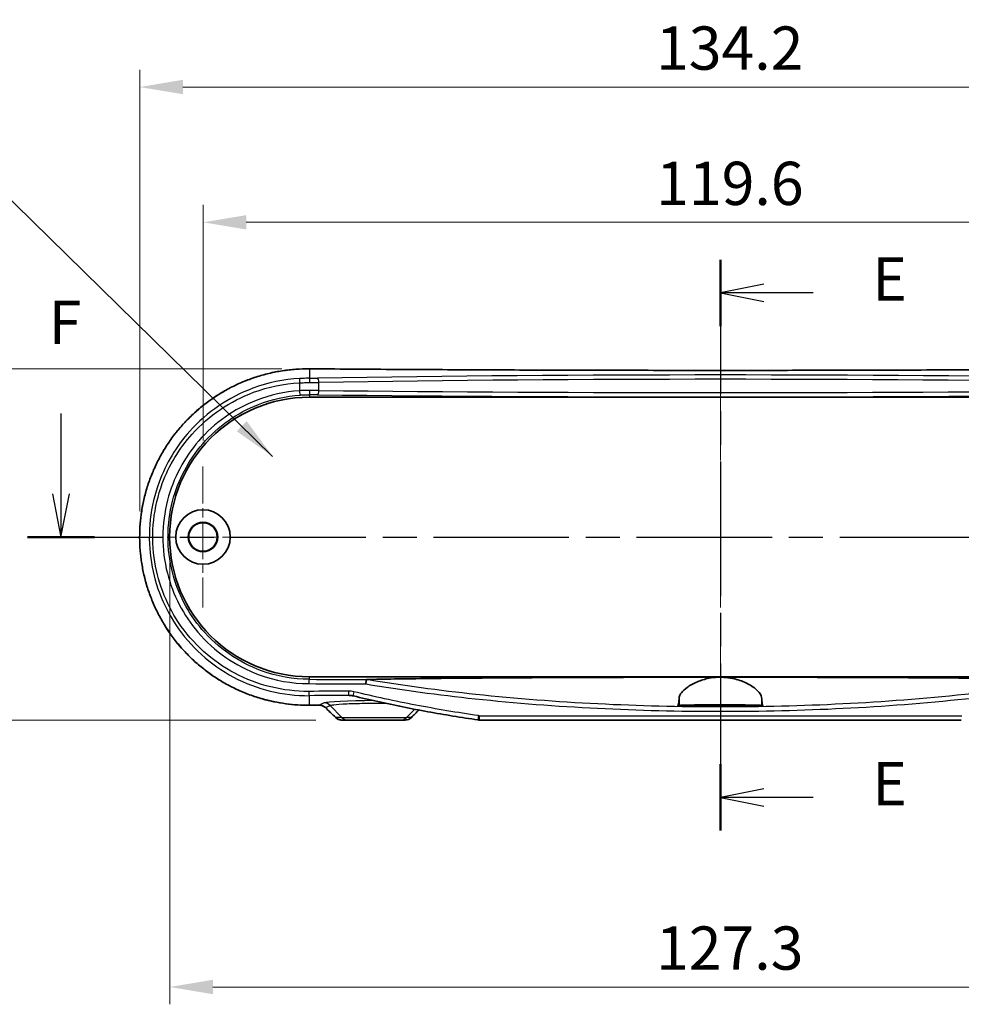
# Model space of a CAD drawing. Units: millimetres. Extents: x 0 to 3744, y 0 to 843.
# Drawn here: x 3094 to 3203, y 249 to 363 of the extents above; entities that cross this region are included whole.
import ezdxf

# ---------------------------------------------------------------- set-up
doc = ezdxf.new("R2010")
doc.units = ezdxf.units.MM
doc.header["$LTSCALE"] = 2
doc.linetypes.add('CHAIN', pattern=[0.3543, 0.2362, -0.0295, 0.0591, -0.0295])
doc.layers.get('Defpoints').update_dxf_attribs({"lineweight": 25})
for name, color, linetype, lineweight in [('Center Mark (ISO)', 131, 'Continuous', 18), ('Centerline (ISO)', 131, 'Continuous', 18), ('Dimension (ISO)', 7, 'Continuous', 18), ('Section Line (ISO)', 7, 'CHAIN', 25), ('Symbol (ISO)', 7, 'Continuous', 18), ('Visible (ISO)', 7, 'Continuous', 35), ('Visible Narrow (ISO)', 7, 'Continuous', 25)]:
    doc.layers.add(name, color=color, linetype=linetype, lineweight=lineweight)
doc.styles.add('Note Text (TK)', font='txt')
doc.dimstyles.new('Default - Method 1b (TK)', dxfattribs={"dimscale": 2, "dimtxt": 2.5, "dimasz": 2.5, "dimexe": 1, "dimexo": 1.5, "dimgap": 1, "dimtad": 1, "dimtoh": 1, "dimrnd": 1e-08, "dimdsep": 46, "dimtxsty": 'Note Text (TK)', "dimcen": 0.09, "dimdle": 5, "dimclrd": 100, "dimclre": 100, "dimclrt": 7, "dimadec": 1, "dimazin": 1, "dimtfac": 1, "dimtmove": 0, "dimatfit": 3, "dimfxl": 1, "dimtolj": 1, "dimlwd": -1, "dimlwe": -1, "dimarcsym": 0})
doc.dimstyles.new('Default - Method 1b (TK)$7', dxfattribs={"dimscale": 2, "dimtxt": 2.5, "dimasz": 2.5, "dimexe": 1, "dimexo": 1.5, "dimgap": 1, "dimtad": 1, "dimtoh": 1, "dimrnd": 1e-08, "dimdsep": 46, "dimtxsty": 'Note Text (TK)', "dimcen": 0.09, "dimdle": 5, "dimclrd": 100, "dimclre": 100, "dimclrt": 7, "dimadec": 1, "dimazin": 1, "dimtfac": 1, "dimtmove": 0, "dimatfit": 3, "dimfxl": 1, "dimtolj": 1, "dimlwd": -1, "dimlwe": -1, "dimarcsym": 0})

# ---------------------------------------------------------------- blocks, each defined once
blk = doc.blocks.new('2dTransSection4')
at = {"layer": 'Section Line (ISO)', "linetype": 'CHAIN', "ltscale": 16.457977}
blk.add_line((120.938, 175.457), (120.938, 142.471), dxfattribs=at)
at = {"layer": 'Section Line (ISO)', "linetype": 'Continuous', "lineweight": 50}
for p, q in [((120.938, 175.457), (120.938, 171.626)), ((120.938, 146.302), (120.938, 142.471))]:
    blk.add_line(p, q, dxfattribs=at)
at = {"layer": 'Section Line (ISO)', "linetype": 'Continuous'}
for p, q in [((123.438, 174.041), (120.938, 173.541)), ((123.438, 173.541), (120.938, 173.541)), ((120.938, 173.541), (123.438, 173.041)), ((126.292, 173.541), (123.438, 173.541)), ((123.438, 144.886), (120.938, 144.386)), ((123.438, 144.386), (120.938, 144.386)), ((120.938, 144.386), (123.438, 143.886)), ((126.292, 144.386), (123.438, 144.386))]:
    blk.add_line(p, q, dxfattribs=at)
at = {"layer": 'Section Line (ISO)', "char_height": 2.5, "attachment_point": 7, "style": 'Note Text (TK)'}
for insert in [(129.71, 172.313), (129.71, 143.158)]:
    blk.add_mtext('E', dxfattribs=dict(at, insert=insert))
blk = doc.blocks.new('2dTransSection5')
at = {"layer": 'Section Line (ISO)', "linetype": 'Continuous'}
for p, q in [((82.833, 166.577), (82.833, 161.936)), ((159.093, 166.09), (159.093, 161.936)), ((82.333, 161.936), (82.833, 159.436)), ((82.833, 161.936), (82.833, 159.436)), ((82.833, 159.436), (83.333, 161.936)), ((158.593, 161.936), (159.093, 159.436)), ((159.093, 161.936), (159.093, 159.436)), ((159.093, 159.436), (159.593, 161.936))]:
    blk.add_line(p, q, dxfattribs=at)
at = {"layer": 'Section Line (ISO)', "linetype": 'CHAIN', "ltscale": 16.557156}
blk.add_line((80.9, 159.436), (161.026, 159.436), dxfattribs=at)
at = {"layer": 'Section Line (ISO)', "linetype": 'Continuous', "lineweight": 50}
for p, q in [((80.9, 159.436), (84.766, 159.436)), ((157.16, 159.436), (161.026, 159.436))]:
    blk.add_line(p, q, dxfattribs=at)
at = {"layer": 'Section Line (ISO)', "char_height": 2.5, "attachment_point": 7, "style": 'Note Text (TK)'}
for insert in [(82.122, 169.811), (158.383, 169.303)]:
    blk.add_mtext('F', dxfattribs=dict(at, insert=insert))
blk = doc.blocks.new('*D120')
at = {"layer": 'Defpoints', "color": 0}
for p in [(3235.18, 339.24), (3115.58, 311.02), (3235.18, 311.02)]:
    blk.add_point(p, dxfattribs=at)
at = {"layer": 'Dimension (ISO)', "color": 100}
for p, q in [((3115.58, 314.02), (3115.58, 341.24)), ((3235.18, 314.02), (3235.18, 341.24)), ((3120.58, 339.24), (3230.18, 339.24))]:
    blk.add_line(p, q, dxfattribs=at)
for points in [[(3120.58, 340.07), (3120.58, 338.41), (3115.58, 339.24)], [(3230.18, 340.07), (3230.18, 338.41), (3235.18, 339.24)]]:
    blk.add_solid(points, dxfattribs=at)
at = {"layer": 'Dimension (ISO)', "color": 7, "insert": (3167.95, 343.74), "char_height": 5, "attachment_point": 4, "style": 'Note Text (TK)'}
blk.add_mtext('\\A1;119.6', dxfattribs=at)
blk = doc.blocks.new('*D121')
at = {"layer": 'Defpoints', "color": 0}
for p in [(3242.49, 354.87), (3108.26, 302.87), (3242.49, 302.87)]:
    blk.add_point(p, dxfattribs=at)
at = {"layer": 'Dimension (ISO)', "color": 100}
for p, q in [((3108.26, 305.87), (3108.26, 356.87)), ((3242.49, 305.87), (3242.49, 356.87)), ((3113.26, 354.87), (3237.49, 354.87))]:
    blk.add_line(p, q, dxfattribs=at)
for points in [[(3113.26, 355.71), (3113.26, 354.04), (3108.26, 354.87)], [(3237.49, 355.71), (3237.49, 354.04), (3242.49, 354.87)]]:
    blk.add_solid(points, dxfattribs=at)
at = {"layer": 'Dimension (ISO)', "color": 7, "insert": (3167.93, 359.37), "char_height": 5, "attachment_point": 4, "style": 'Note Text (TK)'}
blk.add_mtext('\\A1;134.2', dxfattribs=at)
blk = doc.blocks.new('*D122')
at = {"layer": 'Defpoints', "color": 0}
for p in [(3127.7, 322.31), (3089.7, 281.72), (3131.63, 281.72)]:
    blk.add_point(p, dxfattribs=at)
at = {"layer": 'Dimension (ISO)', "color": 100}
for p, q in [((3124.7, 322.31), (3087.7, 322.31)), ((3089.7, 317.31), (3089.7, 286.72)), ((3128.63, 281.72), (3087.7, 281.72))]:
    blk.add_line(p, q, dxfattribs=at)
for points in [[(3088.86, 317.31), (3090.53, 317.31), (3089.7, 322.31)], [(3088.86, 286.72), (3090.53, 286.72), (3089.7, 281.72)]]:
    blk.add_solid(points, dxfattribs=at)
at = {"layer": 'Dimension (ISO)', "color": 7, "insert": (3085.2, 296.15), "char_height": 5, "attachment_point": 4, "rotation": 90, "style": 'Note Text (TK)'}
blk.add_mtext('\\A1;40.6', dxfattribs=at)
blk = doc.blocks.new('*D123')
at = {"layer": 'Defpoints', "color": 0}
for p in [(3111.73, 302.87), (3239.03, 302.87), (3239.03, 250.87)]:
    blk.add_point(p, dxfattribs=at)
at = {"layer": 'Dimension (ISO)', "color": 100}
for p, q in [((3111.73, 299.87), (3111.73, 248.87)), ((3239.03, 299.87), (3239.03, 248.87)), ((3116.73, 250.87), (3234.03, 250.87))]:
    blk.add_line(p, q, dxfattribs=at)
for points in [[(3116.73, 251.71), (3116.73, 250.04), (3111.73, 250.87)], [(3234.03, 251.71), (3234.03, 250.04), (3239.03, 250.87)]]:
    blk.add_solid(points, dxfattribs=at)
at = {"layer": 'Dimension (ISO)', "color": 7, "insert": (3167.93, 255.37), "char_height": 5, "attachment_point": 4, "style": 'Note Text (TK)'}
blk.add_mtext('\\A1;127.3', dxfattribs=at)

msp = doc.modelspace()

# ---------------------------------------------------------------- linework, layer by layer
at = {"layer": 'Center Mark (ISO)', "linetype": 'CHAIN', "ltscale": 9.05624}
for p, q in [((3115.575, 311.0224), (3115.575, 294.7224)), ((3123.725, 302.8724), (3107.425, 302.8724))]:
    msp.add_line(p, q, dxfattribs=at)
at = {"layer": 'Centerline (ISO)', "linetype": 'CHAIN', "ltscale": 23.990969}
msp.add_line((3175.375, 327.3109), (3175.375, 276.7224), dxfattribs=at)
at = {"layer": 'Visible (ISO)'}
for p, q in [((3127.875, 319.0224), (3222.875, 319.0224)), ((3222.875, 286.7224), (3127.875, 286.7224)), ((3180.2912, 283.3224), (3170.4588, 283.3224)), ((3131.6338, 281.7224), (3132.3361, 281.7224)), ((3138.4139, 281.7224), (3132.3361, 281.7224)), ((3138.4139, 281.7224), (3138.9563, 281.7224)), ((3203.2158, 281.7224), (3147.5342, 281.7224))]:
    msp.add_line(p, q, dxfattribs=at)
for radius in [3.15, 1.6993, 1.65]:
    msp.add_circle((3115.575, 302.8724), radius, dxfattribs=at)
msp.add_arc((3127.875, 302.8724), 16.15, 90, 270, dxfattribs=at)
for centre, major_axis, ratio, start_param, end_param in [((3175.3775, 266.5767), (325.6071, 0), 0.05233136, 1.71372681, 1.71719589), ((3121.5856, 187.2125), (-432.0857, 425.5212), 0.12277424, 4.81126643, 4.81401637), ((3232.013, 261.3177), (463.0747, 456.0396), 0.1227762, 1.64788691, 1.6497729), ((3138.9562, 282.7216), (-0.0063, -0.9992), 0.99844168, 0.00638165, 0.7930595), ((3147.5339, 282.8435), (0.0515, -1.1199), 0.99885783, 6.09160269, 6.23744746)]:
    msp.add_ellipse(centre, major_axis=major_axis, ratio=ratio, start_param=start_param, end_param=end_param, dxfattribs=at)
for points, knots in [([(3127.8789, 322.3109), (3127.3545, 322.3149), (3126.8301, 322.2978), (3125.7838, 322.2214), (3125.2618, 322.162), (3124.2238, 322.0012), (3123.7078, 321.8997), (3122.6853, 321.6554), (3122.1789, 321.5125), (3121.1791, 321.1862), (3120.6858, 321.0028), (3119.7156, 320.5967), (3119.2389, 320.3741), (3118.3052, 319.8911), (3117.8484, 319.6309), (3116.9579, 319.0747), (3116.5242, 318.7788), (3115.683, 318.1537), (3115.2754, 317.8245), (3114.4891, 317.1351), (3114.1103, 316.7751), (3113.3841, 316.0268), (3113.0364, 315.6387), (3112.3746, 314.8371), (3112.0602, 314.4238), (3111.4667, 313.5748), (3111.1874, 313.1392), (3110.6654, 312.2489), (3110.4225, 311.7942), (3109.9745, 310.8686), (3109.7692, 310.3978), (3109.3971, 309.4429), (3109.2303, 308.9589), (3108.9357, 307.9808), (3108.8079, 307.4866), (3108.5919, 306.491), (3108.5035, 305.9895), (3108.3667, 304.9822), (3108.318, 304.4763), (3108.2607, 303.4627), (3108.2519, 302.9551), (3108.2741, 301.9409), (3108.305, 301.4343), (3108.4066, 300.4248), (3108.4772, 299.9219), (3108.6577, 298.9227), (3108.7676, 298.4263), (3109.0263, 297.4427), (3109.1752, 296.9556), (3109.5111, 295.9932), (3109.6983, 295.518), (3110.1101, 294.5825), (3110.3349, 294.1221), (3110.8209, 293.2191), (3111.0823, 292.7765), (3111.6402, 291.9118), (3111.9369, 291.4899), (3112.564, 290.6693), (3112.8946, 290.2708), (3113.5876, 289.5), (3113.9503, 289.1279), (3114.7053, 288.4126), (3115.0979, 288.0695), (3115.9104, 287.4151), (3116.3305, 287.1038), (3117.1953, 286.5152), (3117.6402, 286.238), (3118.5516, 285.7199), (3119.0183, 285.4791), (3119.9702, 285.0355), (3120.4554, 284.8328), (3121.4411, 284.4672), (3121.9415, 284.3043), (3123.3292, 283.9139), (3124.2284, 283.7281), (3126.0446, 283.4845), (3126.9617, 283.4268), (3127.8789, 283.4338)], [0, 0, 0, 0, 0.15493977, 0.15493977, 0.31016854, 0.31016854, 0.46561911, 0.46561911, 0.62121275, 0.62121275, 0.77685358, 0.77685358, 0.93242298, 0.93242298, 1.08778925, 1.08778925, 1.24283044, 1.24283044, 1.3974348, 1.3974348, 1.55149858, 1.55149858, 1.70492462, 1.70492462, 1.85763759, 1.85763759, 2.00960329, 2.00960329, 2.1608232, 2.1608232, 2.31132673, 2.31132673, 2.46116518, 2.46116518, 2.61042146, 2.61042146, 2.75921156, 2.75921156, 2.90766894, 2.90766894, 3.05593642, 3.05593642, 3.20417015, 3.20417015, 3.35252429, 3.35252429, 3.50114878, 3.50114878, 3.65018451, 3.65018451, 3.79974609, 3.79974609, 3.94992745, 3.94992745, 4.1008041, 4.1008041, 4.25242427, 4.25242427, 4.40479911, 4.40479911, 4.5578964, 4.5578964, 4.711659, 4.711659, 4.86601329, 4.86601329, 5.02086569, 5.02086569, 5.17609955, 5.17609955, 5.33158685, 5.33158685, 5.48720685, 5.48720685, 5.75819953, 5.75819953, 6.02919221, 6.02919221, 6.02919221, 6.02919221]), ([(3222.8711, 322.3109), (3219.7273, 322.2866), (3216.5767, 322.2648), (3210.2647, 322.2259), (3207.1033, 322.2089), (3200.7723, 322.1797), (3197.6027, 322.1676), (3191.2582, 322.1481), (3188.0832, 322.1408), (3181.7304, 322.1311), (3178.5527, 322.1286), (3172.1973, 322.1286), (3169.0196, 322.1311), (3162.6668, 322.1408), (3159.4918, 322.1481), (3153.1473, 322.1676), (3149.9777, 322.1797), (3143.6467, 322.2089), (3140.4853, 322.2259), (3134.1733, 322.2648), (3131.0227, 322.2866), (3127.8789, 322.3109)], [-0.146189854, -0.146189854, -0.146189854, -0.146189854, -0.116951883, -0.116951883, -0.087713912, -0.087713912, -0.058475942, -0.058475942, -0.029237971, -0.029237971, 0, 0, 0.029237971, 0.029237971, 0.058475942, 0.058475942, 0.087713912, 0.087713912, 0.116951883, 0.116951883, 0.146189854, 0.146189854, 0.146189854, 0.146189854]), ([(3134.3963, 285.8968), (3134.3964, 285.8978), (3134.3965, 285.8989), (3134.401, 285.9518), (3134.4064, 286.0033), (3134.4188, 286.1019), (3134.4257, 286.1484), (3134.4423, 286.243), (3134.4522, 286.2876), (3134.4718, 286.356), (3134.4815, 286.379), (3134.4905, 286.3897)], [-0.0003175255, -0.0003175255, -0.0003175255, -0.0003175255, 0, 0, 0.0156185279, 0.0156185279, 0.0312286479, 0.0312286479, 0.0507635111, 0.0507635111, 0.0702471983, 0.0702471983, 0.0702471983, 0.0702471983]), ([(3134.4905, 286.3897), (3134.4905, 286.3898), (3134.4906, 286.3899), (3134.4922, 286.3916), (3134.4958, 286.3929), (3134.5077, 286.3952), (3134.5169, 286.3959), (3134.5269, 286.3962)], [0.3790724765, 0.3790724765, 0.3790724765, 0.3790724765, 0.3792666213, 0.3792666213, 0.3844711816, 0.3844711816, 0.3912971484, 0.3912971484, 0.3912971484, 0.3912971484]), ([(3134.5269, 286.3962), (3134.7821, 286.4043), (3135.0628, 286.412), (3136.2486, 286.4417), (3137.47, 286.4634), (3141.3141, 286.5218), (3144.8457, 286.5553), (3152.0661, 286.6102), (3156.7819, 286.6339), (3166.2659, 286.6641), (3171.0343, 286.6705), (3175.375, 286.6705)], [0.27648144, 0.27648144, 0.27648144, 0.27648144, 0.37154429, 0.37154429, 0.71436031, 0.71436031, 1.62919815, 1.62919815, 2.93139791, 2.93139791, 4.23359766, 4.23359766, 4.23359766, 4.23359766]), ([(3170.6279, 284.3492), (3170.6441, 284.5137), (3170.7284, 284.6942), (3171.0269, 285.0814), (3171.247, 285.2884), (3171.8487, 285.7243), (3172.2508, 285.9521), (3173.1225, 286.3122), (3173.5732, 286.452), (3174.3817, 286.6072), (3174.7157, 286.6476), (3175.1625, 286.6681), (3175.2688, 286.6705), (3175.375, 286.6705)], [-1.546503982, -1.546503982, -1.546503982, -1.546503982, -1.398262232, -1.398262232, -1.242761714, -1.242761714, -1.063018036, -1.063018036, -0.908191717, -0.908191717, -0.805282458, -0.805282458, -0.773175701, -0.773175701, -0.773175701, -0.773175701]), ([(3175.375, 286.6705), (3175.5757, 286.6705), (3175.776, 286.6618), (3176.3447, 286.6127), (3176.703, 286.5519), (3177.5785, 286.3366), (3178.061, 286.1513), (3178.9865, 285.6845), (3179.3941, 285.3921), (3179.9449, 284.8391), (3180.0995, 284.5784), (3180.1221, 284.3492)], [-0.773175701, -0.773175701, -0.773175701, -0.773175701, -0.712514209, -0.712514209, -0.599866876, -0.599866876, -0.423494728, -0.423494728, -0.206375868, -0.206375868, 0, 0, 0, 0]), ([(3175.375, 286.6705), (3179.7157, 286.6705), (3184.4841, 286.6641), (3193.9681, 286.6339), (3198.6839, 286.6102), (3205.9043, 286.5553), (3209.4359, 286.5218), (3213.28, 286.4634), (3214.5014, 286.4417), (3215.6872, 286.412), (3215.9679, 286.4043), (3216.2231, 286.3962)], [4.23359766, 4.23359766, 4.23359766, 4.23359766, 5.53579742, 5.53579742, 6.83799717, 6.83799717, 7.75283501, 7.75283501, 8.09565104, 8.09565104, 8.19071388, 8.19071388, 8.19071388, 8.19071388]), ([(3132.9428, 284.5107), (3132.9181, 284.5166), (3132.8933, 284.5222), (3132.8435, 284.5323), (3132.8185, 284.5369), (3132.7684, 284.5451), (3132.7433, 284.5488), (3132.6931, 284.5551), (3132.6679, 284.5578), (3132.6176, 284.5622), (3132.5924, 284.564), (3132.5672, 284.5652)], [0, 0, 0, 0, 0.0095628448, 0.0095628448, 0.0191256897, 0.0191256897, 0.0286885345, 0.0286885345, 0.0382513794, 0.0382513794, 0.0478142242, 0.0478142242, 0.0478142242, 0.0478142242]), ([(3147.3714, 281.7342), (3146.4002, 281.877), (3145.4305, 282.0278), (3143.4944, 282.3459), (3142.5281, 282.5132), (3140.5993, 282.8648), (3139.6368, 283.0492), (3137.7162, 283.4355), (3136.758, 283.6375), (3134.8466, 284.0599), (3133.8933, 284.2804), (3132.9428, 284.5107)], [0, 0, 0, 0, 0.29473782, 0.29473782, 0.58947564, 0.58947564, 0.88421346, 0.88421346, 1.17895128, 1.17895128, 1.47368909, 1.47368909, 1.47368909, 1.47368909]), ([(3128.9966, 283.4424), (3129.0505, 283.4428), (3129.1043, 283.4391), (3129.2106, 283.4238), (3129.263, 283.4121), (3129.3653, 283.3809), (3129.4151, 283.3615), (3129.5109, 283.3152), (3129.5569, 283.2884), (3129.6439, 283.228), (3129.6849, 283.1945), (3129.7229, 283.158)], [0, 0, 0, 0, 0.02391784, 0.02391784, 0.04783568, 0.04783568, 0.07175352, 0.07175352, 0.09567136, 0.09567136, 0.1195892, 0.1195892, 0.1195892, 0.1195892]), ([(3170.4588, 283.3224), (3170.4842, 283.3793), (3170.5103, 283.4808), (3170.5676, 283.8067), (3170.5988, 284.0546), (3170.6279, 284.3492)], [2.951603022, 2.951603022, 2.951603022, 2.951603022, 3.158532089, 3.158532089, 3.412695724, 3.412695724, 3.412695724, 3.412695724]), ([(3170.6279, 283.4063), (3170.6372, 283.4109), (3170.6692, 283.4155), (3170.8171, 283.4274), (3170.9759, 283.4345), (3171.4945, 283.4498), (3171.9014, 283.4573), (3172.8482, 283.4688), (3173.3685, 283.4729), (3174.4835, 283.4782), (3175.0683, 283.4793), (3176.2779, 283.4783), (3176.8906, 283.4759), (3178.0186, 283.4678), (3178.5227, 283.462), (3179.2974, 283.4485), (3179.5844, 283.4412), (3179.9451, 283.4266), (3180.0495, 283.4197), (3180.1094, 283.4104), (3180.118, 283.4083), (3180.1221, 283.4063)], [0.55331077, 0.55331077, 0.55331077, 0.55331077, 0.63382399, 0.63382399, 0.77221698, 0.77221698, 0.96137661, 0.96137661, 1.1372144, 1.1372144, 1.31257965, 1.31257965, 1.50071951, 1.50071951, 1.68896071, 1.68896071, 1.85212986, 1.85212986, 1.98070501, 1.98070501, 2.01631147, 2.01631147, 2.01631147, 2.01631147]), ([(3175.375, 283.4353), (3175.6724, 283.4353), (3175.9669, 283.4343), (3176.5154, 283.4306), (3176.764, 283.4279), (3177.1584, 283.4213), (3177.3094, 283.4177), (3177.5128, 283.4102), (3177.5754, 283.4065), (3177.6334, 283.3989), (3177.6306, 283.3951), (3177.558, 283.387), (3177.4803, 283.3828), (3177.2276, 283.3741), (3177.0376, 283.3698), (3176.5922, 283.363), (3176.3458, 283.3605), (3175.8129, 283.3572), (3175.5307, 283.3565), (3174.9519, 283.3571), (3174.6611, 283.3585), (3174.1259, 283.3634), (3173.8868, 283.3667), (3173.5112, 283.3745), (3173.3703, 283.3788), (3173.1912, 283.3872), (3173.1423, 283.3912), (3173.1171, 283.3991), (3173.1359, 283.4028), (3173.2391, 283.4103), (3173.3286, 283.414), (3173.6055, 283.4217), (3173.8103, 283.4254), (3174.2762, 283.4309), (3174.5277, 283.4329), (3174.984, 283.4348), (3175.1791, 283.4353), (3175.375, 283.4353)], [0, 0, 0, 0, 0.08922317, 0.08922317, 0.17829933, 0.17829933, 0.25732409, 0.25732409, 0.32459172, 0.32459172, 0.3898537, 0.3898537, 0.46332402, 0.46332402, 0.55288578, 0.55288578, 0.6366199, 0.6366199, 0.72127104, 0.72127104, 0.81052567, 0.81052567, 0.89972304, 0.89972304, 0.98065069, 0.98065069, 1.0502347, 1.0502347, 1.11496902, 1.11496902, 1.18558722, 1.18558722, 1.27549259, 1.27549259, 1.35838521, 1.35838521, 1.41716326, 1.41716326, 1.41716326, 1.41716326]), ([(3180.1221, 284.3492), (3180.1512, 284.0546), (3180.1824, 283.8067), (3180.2397, 283.4808), (3180.2658, 283.3793), (3180.2912, 283.3224)], [2.204002429, 2.204002429, 2.204002429, 2.204002429, 2.458166064, 2.458166064, 2.665095131, 2.665095131, 2.665095131, 2.665095131]), ([(3130.9195, 282.0083), (3130.9582, 281.9711), (3130.9997, 281.9372), (3131.0869, 281.8766), (3131.1326, 281.8498), (3131.2273, 281.8037), (3131.2762, 281.7844), (3131.376, 281.7534), (3131.427, 281.7418), (3131.5299, 281.7263), (3131.5818, 281.7224), (3131.6338, 281.7224)], [0, 0, 0, 0, 0.0081757327, 0.0081757327, 0.0163514654, 0.0163514654, 0.0245271981, 0.0245271981, 0.0327029308, 0.0327029308, 0.0408786635, 0.0408786635, 0.0408786635, 0.0408786635])]:
    msp.add_open_spline(points, degree=3, knots=knots, dxfattribs=at)
for points in [[(3170.4588, 283.3224), (3170.5151, 283.3503), (3170.5715, 283.3783), (3170.6279, 283.4063)], [(3180.1221, 283.4063), (3180.1785, 283.3783), (3180.2349, 283.3503), (3180.2912, 283.3224)]]:
    msp.add_open_spline(points, degree=3, dxfattribs=at)
at = {"layer": 'Visible Narrow (ISO)'}
for p, q in [((3127.875, 322.3102), (3127.875, 321.217)), ((3126.7231, 320.6868), (3126.7231, 319.7765)), ((3128.9597, 319.8054), (3128.9597, 320.7274)), ((3127.875, 319.3122), (3127.875, 319.0224)), ((3127.875, 286.428), (3127.875, 286.7224)), ((3127.875, 283.4345), (3127.875, 284.5345)), ((3129.5788, 283.6924), (3128.9929, 283.443)), ((3129.721, 283.1651), (3130.2751, 283.4009)), ((3131.6397, 282.0153), (3130.2751, 283.4009)), ((3170.6279, 284.3492), (3170.6279, 283.4063)), ((3180.1221, 284.3492), (3180.1221, 283.4063)), ((3139.1103, 282.0153), (3140.0524, 282.9719)), ((3147.4914, 282.2224), (3203.2587, 282.2224)), ((3131.6397, 282.0153), (3130.9178, 282.0153)), ((3131.6397, 282.0153), (3139.1103, 282.0153)), ((3139.6565, 282.0153), (3139.1103, 282.0153))]:
    msp.add_line(p, q, dxfattribs=at)
for centre, major_axis, ratio, start_param, end_param in [((3127.875, 321.8109), (0.0039, 0.5), 0.14566545, 0, 0.0529249), ((3175.375, 339.2171), (326.0802, 0), 0.05240778, 4.56619913, 4.85857883), ((3126.7978, 320.6868), (-0.0262, 0.4993), 0.14923014, 0.05295337, 1.56295735), ((3127.4703, 321.4518), (-4.5, 0), 0.05240778, 1.66085462, 1.87326414), ((3127.875, 320.7177), (-0.0024, 0.5), 0.0899356, 4.71196336, 6.23061219), ((3175.375, 313.4062), (-156.3205, 0), 0.05240778, 4.40992117, 5.01485679), ((3128.8107, 320.7274), (-0.0082, 0.4999), 0.2978406, 4.7075183, 6.22833369), ((3175.375, 312.9069), (155.8205, 0), 0.05257595, 1.26832851, 1.87326414), ((3126.7978, 319.7765), (0.0344, -0.4988), 0.14908464, 4.70210106, 6.24788405), ((3127.875, 319.8119), (-0.0016, -0.5), 0.08993616, 0.03504868, 1.57107993), ((3127.4703, 320.9525), (5, 0), 0.047167, 4.80244727, 5.01485679), ((3127.4703, 319.6554), (-5, 0), 0.03142869, 4.40992117, 4.62233069), ((3128.8107, 319.8054), (-0.0054, -0.5), 0.29786078, 0.03656708, 1.57404203), ((3175.375, 325.0164), (-155.8205, 0), 0.03503282, 1.26832851, 1.87326414), ((3127.4703, 319.1557), (4.5, 0), 0.03492077, 1.26832851, 1.48073804), ((3175.375, 324.5167), (156.3205, 0), 0.03492077, 4.40992117, 5.01485679), ((3127.875, 285.9283), (0.0026, 0.5), 0.1461159, 0.03528544, 1.57154998), ((3175.375, 297.1586), (325.5802, 0), 0.03486714, 4.56574618, 4.58619063), ((3175.375, 297.6583), (-325.0802, 0), 0.03492077, 1.42415352, 1.44480785), ((3175.375, 268.1799), (-325.5802, 0), 0.0523273, 4.8448061, 4.85903178), ((3127.875, 285.0338), (0.0039, -0.5), 0.14611351, 4.71125795, 6.23025687), ((3175.375, 267.6806), (325.0802, 0), 0.05240778, 1.70321345, 1.71743913), ((3132.4545, 285.0675), (0.0035, -0.5), 0.13202732, 4.71146736, 6.2303626), ((3133.0605, 284.9966), (-0.1177, -0.4859), 0.12656743, 4.74303723, 6.28318531), ((3175.375, 266.5277), (-326.0802, 0), 0.05240778, 4.8551146, 4.85857883), ((3127.875, 283.9338), (0.0039, -0.5), 0.14566545, 6.23026041, 6.28318531), ((3128.9929, 283.9423), (0.0038, -0.5), 0.14223759, 6.23028709, 6.28318531), ((3135.375, 283.6549), (-5.8401, 0), 0.0524799, 4.7258314, 6.16052407), ((3129.5788, 282.6938), (-0.3917, 0.9201), 0.99116701, 5.09986728, 5.87751777), ((3130.0692, 283.5186), (-0.3463, -0.3606), 0.10067508, 6.15945502, 6.28318531), ((3175.0268, 182.4736), (-324.8393, 324.8393), 0.08748866, 4.93534191, 4.939047), ((3175.7232, 261.2582), (324.8393, 324.8393), 0.08748866, 1.59169758, 1.59436334), ((3147.4442, 282.2289), (-0.0727, -0.4947), 0.0850128, 4.72488643, 6.28318531), ((3147.5342, 282.2224), (0, -0.5), 0.08564295, 4.71238898, 6.28318531), ((3131.266, 282.3688), (-0.3465, -0.3605), 0.0979601, 6.15948888, 6.28318531), ((3132.3361, 282.7224), (0, -1), 0.98480775, 5.49778714, 6.28318531), ((3138.4139, 282.7224), (0, -1), 0.98480775, 0, 0.78539816), ((3139.3083, 282.3688), (0.3543, -0.3528), 0.0782901, 6.15970591, 6.28318531)]:
    msp.add_ellipse(centre, major_axis=major_axis, ratio=ratio, start_param=start_param, end_param=end_param, dxfattribs=at)
for points, knots in [([(3127.875, 283.4345), (3124.3058, 283.4077), (3120.7439, 284.3817), (3115.1817, 287.7245), (3113.0164, 289.806), (3109.8204, 294.7087), (3108.7831, 297.5207), (3108.0722, 303.1136), (3108.3029, 305.8763), (3109.8249, 310.9315), (3111.0604, 313.238), (3114.3233, 317.2025), (3116.3542, 318.8553), (3120.3675, 320.9755), (3122.2516, 321.6296), (3125.4053, 322.2111), (3126.6401, 322.3195), (3127.875, 322.3102)], [-6.02919221, -6.02919221, -6.02919221, -6.02919221, -4.97466995, -4.97466995, -4.10998676, -4.10998676, -3.25375375, -3.25375375, -2.46109302, -2.46109302, -1.70757832, -1.70757832, -0.94865462, -0.94865462, -0.36486716, -0.36486716, 0, 0, 0, 0]), ([(3126.7677, 321.1852), (3124.9134, 321.0874), (3123.0762, 320.707), (3118.5546, 319.0287), (3116.0269, 317.3105), (3112.5114, 313.3811), (3111.3026, 311.3778), (3109.4758, 306.4299), (3109.1374, 303.3819), (3109.9034, 297.6834), (3110.9081, 295.0266), (3114.1209, 290.195), (3116.4384, 288.1021), (3121.7939, 285.257), (3124.8324, 284.5116), (3127.875, 284.5345)], [-5.56939764, -5.56939764, -5.56939764, -5.56939764, -5.02134594, -5.02134594, -4.14446321, -4.14446321, -3.46998424, -3.46998424, -2.60110719, -2.60110719, -1.79098144, -1.79098144, -0.89759026, -0.89759026, 0, 0, 0, 0]), ([(3127.875, 321.217), (3127.6906, 321.2161), (3127.5052, 321.213), (3127.1352, 321.2024), (3126.9506, 321.1949), (3126.7677, 321.1852)], [0, 0, 0, 0, 0.054038166, 0.054038166, 0.108076333, 0.108076333, 0.108076333, 0.108076333]), ([(3127.8019, 285.0338), (3124.8376, 285.0109), (3121.877, 285.7353), (3116.6581, 288.5022), (3114.3994, 290.5379), (3111.2679, 295.2384), (3110.2885, 297.8234), (3109.5418, 303.3681), (3109.8717, 306.334), (3111.6524, 311.1481), (3112.8307, 313.0971), (3116.257, 316.9196), (3118.7204, 318.5906), (3123.1264, 320.2224), (3124.9165, 320.5921), (3126.7231, 320.6868)], [0, 0, 0, 0, 0.89759026, 0.89759026, 1.79098144, 1.79098144, 2.60110719, 2.60110719, 3.46998424, 3.46998424, 4.14446321, 4.14446321, 5.02134594, 5.02134594, 5.56939764, 5.56939764, 5.56939764, 5.56939764]), ([(3126.7231, 319.7765), (3125.0157, 319.6588), (3123.328, 319.2812), (3119.185, 317.668), (3116.8804, 316.0479), (3113.3823, 312.0168), (3112.1361, 309.6574), (3110.7642, 304.383), (3110.7572, 301.4433), (3112.0989, 296.182), (3113.3196, 293.8337), (3116.883, 289.6576), (3119.3524, 287.9472), (3123.9116, 286.2867), (3125.8543, 285.9384), (3127.8019, 285.9283)], [-5.23263112, -5.23263112, -5.23263112, -5.23263112, -4.71417606, -4.71417606, -3.88464798, -3.88464798, -3.10191583, -3.10191583, -2.24782266, -2.24782266, -1.47122055, -1.47122055, -0.58973197, -0.58973197, 0, 0, 0, 0]), ([(3126.7231, 320.6868), (3126.9208, 320.6962), (3127.1203, 320.7035), (3127.5202, 320.7138), (3127.7206, 320.7168), (3127.92, 320.7177)], [-0.108076333, -0.108076333, -0.108076333, -0.108076333, -0.054038166, -0.054038166, 0, 0, 0, 0]), ([(3127.92, 319.8119), (3127.7206, 319.8125), (3127.5201, 319.8098), (3127.1201, 319.7979), (3126.9206, 319.7888), (3126.7231, 319.7765)], [-0.108103064, -0.108103064, -0.108103064, -0.108103064, -0.054051532, -0.054051532, 0, 0, 0, 0]), ([(3127.875, 286.428), (3125.9877, 286.4381), (3124.1053, 286.7765), (3119.6879, 288.3886), (3117.2955, 290.0488), (3113.8435, 294.1016), (3112.6611, 296.3804), (3111.3614, 301.4857), (3111.3682, 304.3382), (3112.6971, 309.4561), (3113.9042, 311.7457), (3117.2929, 315.6579), (3119.5256, 317.2304), (3123.5398, 318.7965), (3125.1751, 319.1634), (3126.8296, 319.2778)], [0, 0, 0, 0, 0.58973197, 0.58973197, 1.47122055, 1.47122055, 2.24782266, 2.24782266, 3.10191583, 3.10191583, 3.88464798, 3.88464798, 4.71417606, 4.71417606, 5.23263112, 5.23263112, 5.23263112, 5.23263112]), ([(3126.8296, 319.2778), (3127.0021, 319.2897), (3127.1764, 319.2987), (3127.5257, 319.3102), (3127.7009, 319.3128), (3127.875, 319.3122)], [0, 0, 0, 0, 0.054051532, 0.054051532, 0.108103064, 0.108103064, 0.108103064, 0.108103064]), ([(3134.3963, 285.8968), (3138.5808, 285.1939), (3142.7969, 284.6322), (3156.4137, 283.1857), (3165.885, 282.7291), (3175.3658, 282.7288), (3184.8491, 282.7285), (3194.3227, 283.1847), (3207.9457, 284.6312), (3212.1655, 285.1933), (3216.3537, 285.8968)], [-10.92842003, -10.92842003, -10.92842003, -10.92842003, -9.64753226, -9.64753226, -6.80764251, -6.80764251, -6.80764251, -3.96704345, -3.96704345, -2.68503125, -2.68503125, -2.68503125, -2.68503125]), ([(3216.2595, 286.3897), (3212.0722, 285.6878), (3207.853, 285.1262), (3194.2612, 283.684), (3184.8183, 283.2283), (3175.3659, 283.2286), (3165.9158, 283.2289), (3156.4753, 283.685), (3142.8896, 285.1271), (3138.6742, 285.6884), (3134.4905, 286.3897)], [2.68104688, 2.68104688, 2.68104688, 2.68104688, 3.96704345, 3.96704345, 6.80764251, 6.80764251, 6.80764251, 9.64753226, 9.64753226, 10.9324044, 10.9324044, 10.9324044, 10.9324044]), ([(3132.9954, 284.9966), (3132.8961, 285.0206), (3132.7954, 285.0387), (3132.5927, 285.0625), (3132.4906, 285.0682), (3132.3885, 285.0675)], [0, 0, 0, 0, 0.030842886, 0.030842886, 0.0616857721, 0.0616857721, 0.0616857721, 0.0616857721]), ([(3147.4012, 282.2289), (3144.9762, 282.5849), (3142.5609, 282.9907), (3137.7563, 283.9098), (3135.367, 284.423), (3132.9954, 284.9966)], [0, 0, 0, 0, 0.73684455, 0.73684455, 1.47368909, 1.47368909, 1.47368909, 1.47368909]), ([(3129.721, 283.1651), (3129.6534, 283.2289), (3129.5766, 283.2831), (3129.3994, 283.3749), (3129.2972, 283.409), (3129.1264, 283.4387), (3129.0596, 283.444), (3128.9929, 283.443)], [-0.1195892, -0.1195892, -0.1195892, -0.1195892, -0.077681137, -0.077681137, -0.02987736, -0.02987736, 0, 0, 0, 0]), ([(3130.2751, 283.4009), (3130.3345, 283.4314), (3130.4715, 283.4613), (3131.0145, 283.5341), (3131.5346, 283.5739), (3132.8845, 283.6372), (3133.7354, 283.6589), (3135.3025, 283.6726), (3136.0021, 283.6703), (3136.6671, 283.6601)], [-1.44813509, -1.44813509, -1.44813509, -1.44813509, -1.14760606, -1.14760606, -0.66675961, -0.66675961, -0.14602878, -0.14602878, 0.25272192, 0.25272192, 0.25272192, 0.25272192]), ([(3147.4914, 282.2224), (3147.4763, 282.2224), (3147.4612, 282.2229), (3147.4311, 282.2251), (3147.4161, 282.2267), (3147.4012, 282.2289)], [0, 0, 0, 0, 0.0045337058, 0.0045337058, 0.00906741159, 0.00906741159, 0.00906741159, 0.00906741159]), ([(3131.6338, 281.7224), (3131.5394, 281.7224), (3131.445, 281.7355), (3131.254, 281.7897), (3131.1581, 281.8335), (3131.016, 281.9274), (3130.9647, 281.9689), (3130.9178, 282.0153)], [-0.0408786635, -0.0408786635, -0.0408786635, -0.0408786635, -0.0261994904, -0.0261994904, -0.0100767271, -0.0100767271, 0, 0, 0, 0]), ([(3139.6565, 282.0153), (3139.5916, 281.9497), (3139.5177, 281.8934), (3139.3474, 281.7978), (3139.2494, 281.7615), (3139.0851, 281.7287), (3139.0207, 281.7224), (3138.9563, 281.7224)], [-0.0393321376, -0.0393321376, -0.0393321376, -0.0393321376, -0.0254152408, -0.0254152408, -0.0097750926, -0.0097750926, 0, 0, 0, 0])]:
    msp.add_open_spline(points, degree=3, knots=knots, dxfattribs=at)
for points in [[(3132.4545, 284.5682), (3132.492, 284.5681), (3132.5296, 284.5671), (3132.5672, 284.5652)], [(3132.4545, 284.5682), (3132.5241, 284.5647), (3132.5945, 284.5613), (3132.6656, 284.5579)]]:
    msp.add_open_spline(points, degree=3, dxfattribs=at)

# ---------------------------------------------------------------- block references
at = {"layer": 'Section Line (ISO)', "xscale": 2, "yscale": 2, "zscale": 2}
for name in ['2dTransSection4', '2dTransSection5']:
    msp.add_blockref(name, (2933.5, -16), dxfattribs=at)

# ---------------------------------------------------------------- dimensions: what is measured, and where the dimension line sits
at = {"layer": 'Dimension (ISO)', "color": 100}
for base, p1, p2, angle, override, picture, middle in [((3242.4917, 354.8724), (3108.2583, 302.8724), (3242.4917, 302.8724), 180, {"dimscale": 0, "dimtxt": 5, "dimasz": 5, "dimexe": 2, "dimexo": 3, "dimgap": 2, "dimtoh": 0, "dimdec": 1, "dimcen": 0.18, "dimtol": 0, "dimlim": 0, "dimtp": 0, "dimtm": 0, "dimtdec": 2, "dimtofl": 0, "dimatfit": 1}, '*D121', (3175.375, 354.8724)), ((3235.175, 339.2409), (3115.575, 311.0224), (3235.175, 311.0224), 180, {"dimscale": 0, "dimtxt": 5, "dimasz": 5, "dimexe": 2, "dimexo": 3, "dimgap": 2, "dimtoh": 0, "dimdec": 2, "dimcen": 0.18, "dimtol": 0, "dimlim": 0, "dimtp": 0, "dimtm": 0, "dimtdec": 2, "dimtofl": 0, "dimatfit": 1}, '*D120', (3175.375, 339.2409)), ((3089.6977, 281.7224), (3127.6977, 322.3117), (3131.6338, 281.7224), 270, {"dimscale": 0, "dimtxt": 5, "dimasz": 5, "dimexe": 2, "dimexo": 3, "dimgap": 2, "dimtoh": 0, "dimdec": 1, "dimcen": 0.18, "dimtol": 0, "dimlim": 0, "dimtp": 0, "dimtm": 0, "dimtdec": 2, "dimtofl": 0, "dimatfit": 1}, '*D122', (3089.6977, 302.0171)), ((3239.025, 250.8724), (3111.725, 302.8724), (3239.025, 302.8724), 180, {"dimscale": 0, "dimtxt": 5, "dimasz": 5, "dimexe": 2, "dimexo": 3, "dimgap": 2, "dimtoh": 0, "dimdec": 2, "dimcen": 0.18, "dimtol": 0, "dimlim": 0, "dimtp": 0, "dimtm": 0, "dimtdec": 2, "dimtofl": 0, "dimatfit": 1}, '*D123', (3175.375, 250.8724))]:
    dim = msp.add_linear_dim(base=base, p1=p1, p2=p2, angle=angle, dimstyle='Default - Method 1b (TK)', override=override, dxfattribs=at)
    dim.commit()
    dim.dimension.update_dxf_attribs({"geometry": picture, "text_midpoint": middle, "dimtype": 160})

# ---------------------------------------------------------------- leaders
at = {"layer": 'Symbol (ISO)', "color": 100, "annotation_type": 0, "has_hookline": 1, "hookline_direction": 1, "text_width": 23.2102}
msp.add_leader([(3123.6267, 312.1794), (3084.2319, 350.735), (3079.2319, 350.735)], dimstyle='Default - Method 1b (TK)$7', override={"dimscale": 0, "dimtxt": 5, "dimasz": 5, "dimgap": 0, "dimtad": 1}, dxfattribs=at)

doc.saveas('drawing.dxf')
